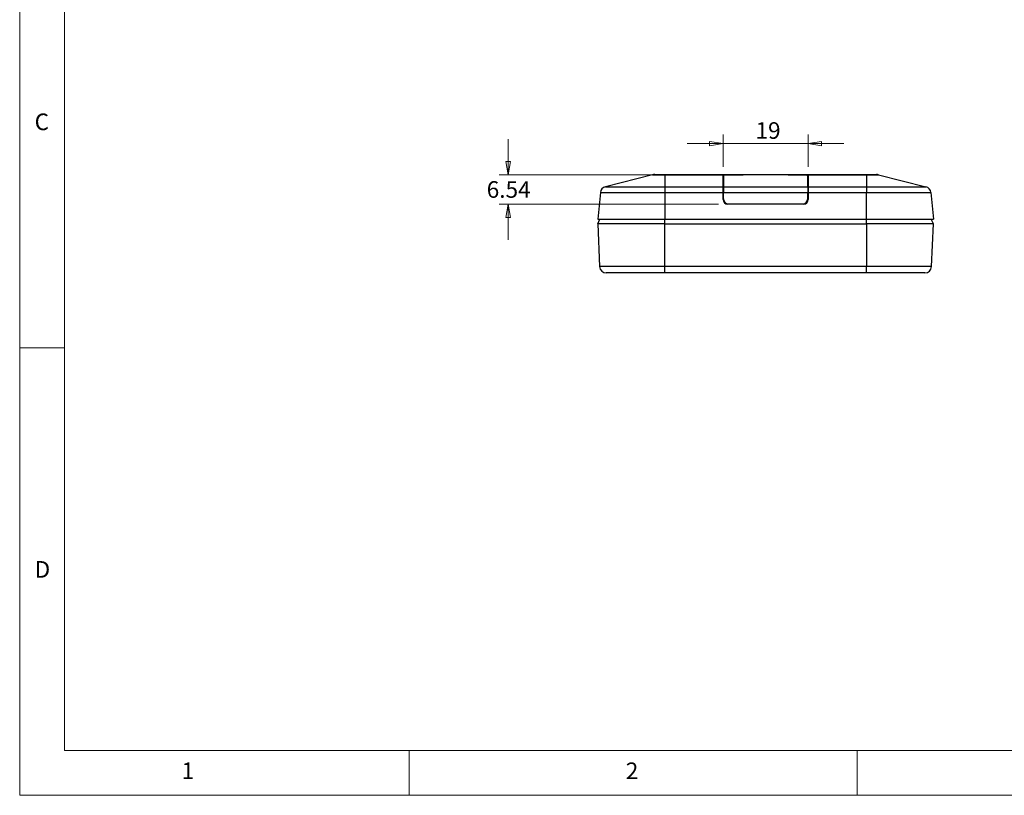
# Model space of a CAD drawing. Units: millimetres. Extents: x 5 to 292, y 5 to 205.
# Drawn here: x 5 to 115, y 5 to 92 of the extents above; entities that cross this region are included whole.
import ezdxf

# ---------------------------------------------------------------- set-up
doc = ezdxf.new("R2010")
doc.units = ezdxf.units.MM
doc.styles.add('SLDTEXTSTYLE0', font='TXT', dxfattribs={"width": 0.75})
doc.dimstyles.new('SLDDIMSTYLE4', dxfattribs={"dimtxt": 1.852083, "dimasz": 1.5, "dimexe": 0, "dimexo": 0.0625, "dimgap": 0.463021, "dimtad": 0, "dimtih": 1, "dimtoh": 1, "dimlfac": 2, "dimrnd": 1e-09, "dimzin": 12, "dimdsep": 46, "dimtxsty": 'SLDTEXTSTYLE0', "dimblk1": 'CLOSED', "dimblk2": 'CLOSED', "dimsah": 1, "dimcen": 0.09, "dimadec": 0, "dimazin": 3, "dimtfac": 1, "dimtmove": 0, "dimatfit": 0, "dimldrblk": 'CLOSED', "dimfxl": 0, "dimfrac": 2, "dimtolj": 1, "dimtzin": 12, "dimarcsym": 0})

# ---------------------------------------------------------------- blocks, each defined once
blk = doc.blocks.new('_Closed')
at = {"color": 0, "linetype": 'ByBlock', "lineweight": -2}
for p, q in [((-1, 0.166667), (0, 0)), ((-1, 0.166667), (-1, -0.166667)), ((0, 0), (-1, -0.166667)), ((0, 0), (-1, 0))]:
    blk.add_line(p, q, dxfattribs=at)
blk = doc.blocks.new('_D_7')
at = {"color": 7, "linetype": 'Continuous', "lineweight": 18}
for p, q in [((83.53, 75.2), (83.53, 78.81)), ((93.03, 75.2), (93.03, 78.81)), ((83.53, 77.81), (79.53, 77.81)), ((93.03, 77.81), (83.53, 77.81)), ((93.03, 77.81), (97.03, 77.81))]:
    blk.add_line(p, q, dxfattribs=at)
at = {"color": 7, "linetype": 'Continuous', "lineweight": 18, "xscale": 1.5, "yscale": 1.5}
blk.add_blockref('_Closed', (83.53, 77.81), dxfattribs=at)
at = {"color": 7, "linetype": 'Continuous', "lineweight": 18, "xscale": 1.5, "yscale": 1.5, "rotation": 180.0000000000005}
blk.add_blockref('_Closed', (93.03, 77.81), dxfattribs=at)
at = {"color": 7, "linetype": 'Continuous', "lineweight": 18, "insert": (87.15, 80.2), "char_height": 1.852, "attachment_point": 1, "style": 'SLDTEXTSTYLE0'}
blk.add_mtext('19', dxfattribs=at)
blk = doc.blocks.new('_D_8')
at = {"color": 7, "linetype": 'Continuous', "lineweight": 18}
for p, q in [((59.53, 74.32), (59.53, 78.32)), ((76.03, 74.32), (58.53, 74.32)), ((83.03, 71.06), (58.53, 71.06)), ((59.53, 71.06), (59.53, 67.06))]:
    blk.add_line(p, q, dxfattribs=at)
at = {"color": 7, "linetype": 'Continuous', "lineweight": 18, "xscale": 1.5, "yscale": 1.5}
for p, rotation in [((59.53, 74.32), 270.0000000000004), ((59.53, 71.06), 90.0000000000004)]:
    blk.add_blockref('_Closed', p, dxfattribs=dict(at, rotation=rotation))
at = {"color": 7, "linetype": 'Continuous', "lineweight": 18, "insert": (57.14, 73.61), "char_height": 1.852, "attachment_point": 1, "style": 'SLDTEXTSTYLE0'}
blk.add_mtext('6.54', dxfattribs=at)

msp = doc.modelspace()

# ---------------------------------------------------------------- linework, layer by layer
at = {"color": 7, "linetype": 'Continuous', "lineweight": 18}
for p, q in [((5, 205), (5, 5)), ((10, 200), (10, 10)), ((10, 55), (5, 55)), ((10, 10), (104.8, 10)), ((48.5, 5), (48.5, 10)), ((98.5, 10), (98.5, 5)), ((104.8, 10), (138.6727, 10)), ((5, 5), (292, 5))]:
    msp.add_line(p, q, dxfattribs=at)
at = {"color": 7, "linetype": 'Continuous', "lineweight": 25}
for p, q in [((75.6591, 74.3247), (70.3896, 72.985)), ((75.6591, 74.3247), (77.0304, 74.3247)), ((77.0304, 74.3555), (77.0304, 74.3247)), ((77.0304, 74.3555), (86.719, 74.3555)), ((77.0304, 74.3247), (84.0304, 74.3247)), ((77.0304, 74.3247), (77.0304, 72.985)), ((83.5304, 72.985), (83.5304, 74.1976)), ((83.5804, 74.1785), (83.5804, 72.985)), ((84.0304, 74.3247), (85.7804, 74.3247)), ((92.4304, 74.3183), (84.1304, 74.3183)), ((85.7804, 74.3247), (86.719, 74.3555)), ((85.7804, 74.3183), (85.7804, 74.3247)), ((86.719, 74.3555), (89.8417, 74.3555)), ((89.8417, 74.3555), (90.7804, 74.3247)), ((89.8417, 74.3555), (99.5304, 74.3555)), ((90.7804, 74.3247), (92.5304, 74.3247)), ((90.7804, 74.3247), (90.7804, 74.3183)), ((92.5304, 74.3247), (99.5304, 74.3247)), ((92.9804, 72.985), (92.9804, 74.1785)), ((93.0304, 74.1976), (93.0304, 72.985)), ((99.5304, 74.3555), (99.5304, 74.3247)), ((99.5304, 74.3247), (99.5304, 72.985)), ((99.5304, 74.3247), (100.9016, 74.3247)), ((100.9016, 74.3247), (106.1712, 72.985)), ((70.3896, 72.985), (77.0304, 72.985)), ((77.0304, 72.985), (83.5304, 72.985)), ((77.0304, 72.985), (77.0304, 72.3327)), ((83.5304, 72.3327), (83.5304, 72.985)), ((83.5804, 72.985), (92.9804, 72.985)), ((83.5804, 72.985), (83.5804, 72.3327)), ((92.9804, 72.985), (92.9804, 72.3327)), ((93.0304, 72.985), (99.5304, 72.985)), ((93.0304, 72.985), (93.0304, 72.3327)), ((99.5304, 72.985), (99.5304, 72.3327)), ((99.5304, 72.985), (106.1712, 72.985)), ((69.8281, 72.3327), (69.5304, 69.3555)), ((69.8281, 72.3327), (77.0304, 72.3327)), ((77.0304, 72.3327), (77.0304, 69.3555)), ((77.0304, 72.3327), (83.5304, 72.3327)), ((83.5304, 71.5555), (83.5304, 72.3327)), ((83.5804, 71.6305), (83.5804, 72.3327)), ((83.5804, 72.3327), (92.9804, 72.3327)), ((92.9804, 71.6305), (92.9804, 72.3327)), ((93.0304, 72.3327), (93.0304, 71.5555)), ((93.0304, 72.3327), (99.5304, 72.3327)), ((99.5304, 69.3555), (99.5304, 72.3327)), ((99.5304, 72.3327), (106.7326, 72.3327)), ((106.7326, 72.3327), (107.0304, 69.3555)), ((92.5304, 71.0555), (84.0304, 71.0555)), ((84.1304, 71.0805), (92.4304, 71.0805)), ((84.71, 71.0555), (84.7105, 71.0805)), ((86.2054, 71.0555), (86.2054, 71.0805)), ((90.3554, 71.0805), (90.3554, 71.0555)), ((91.8502, 71.0805), (91.8507, 71.0555)), ((69.5304, 69.3555), (77.0304, 69.3555)), ((69.5304, 68.8555), (69.7804, 69.3555)), ((77.0304, 69.3555), (99.5304, 69.3555)), ((77.0304, 68.8555), (77.0304, 69.3555)), ((99.5304, 69.3555), (107.0304, 69.3555)), ((99.5304, 68.8555), (99.5304, 69.3555)), ((107.0304, 68.8555), (106.7804, 69.3555)), ((69.5304, 68.8555), (69.7478, 64.0714)), ((77.0304, 68.8555), (69.5304, 68.8555)), ((77.0304, 64.0714), (77.0304, 68.8555)), ((77.0304, 68.8555), (99.5304, 68.8555)), ((99.5304, 68.8555), (99.5304, 64.0714)), ((107.0304, 68.8555), (99.5304, 68.8555)), ((106.8129, 64.0714), (107.0304, 68.8555)), ((77.0304, 64.0714), (69.7478, 64.0714)), ((99.5304, 64.0714), (77.0304, 64.0714)), ((77.0304, 63.3555), (77.0304, 64.0714)), ((106.8129, 64.0714), (99.5304, 64.0714)), ((99.5304, 63.3555), (99.5304, 64.0714)), ((99.5304, 63.3555), (77.0304, 63.3555))]:
    msp.add_line(p, q, dxfattribs=at)
at = {"color": 8, "linetype": 'Continuous', "lineweight": 25}
for p, q in [((84.0304, 74.316), (84.0304, 74.3247)), ((92.5304, 74.3247), (92.5304, 74.316)), ((83.5804, 71.873), (83.5304, 71.873)), ((83.5304, 71.6555), (83.5804, 71.6555)), ((93.0304, 71.873), (92.9804, 71.873)), ((92.9804, 71.6555), (93.0304, 71.6555)), ((84.46, 71.0805), (84.4596, 71.0555)), ((92.1011, 71.0555), (92.1007, 71.0805))]:
    msp.add_line(p, q, dxfattribs=at)
at = {"color": 7, "linetype": 'Continuous', "lineweight": 25}
for centre, radius, start, end in [((75.9055, 73.3555), 1, 90, 104.264512), ((100.6552, 73.3555), 1, 75.735488, 90), ((70.5743, 72.2581), 0.75, 104.264512, 174.289407), ((105.9864, 72.2581), 0.75, 5.710593, 75.735488), ((84.0304, 71.5555), 0.5, 180, 270), ((84.1304, 71.6305), 0.55, 180, 270), ((92.4304, 71.6305), 0.55, 270, 0), ((92.5304, 71.5555), 0.5, 270, 0), ((70.497, 64.1055), 0.75, 182.602562, 270), ((106.0637, 64.1055), 0.75, 270, 357.397438)]:
    msp.add_arc(centre, radius, start, end, dxfattribs=at)
for centre, major_axis, ratio, start_param, end_param in [((84.0304, 74.1976), (0.5, 0), 0.25423729, 1.57079633, 3.14159265), ((84.1304, 74.1785), (0.55, 0), 0.25423729, 1.57079633, 3.14159265), ((92.4304, 74.1785), (0.55, 0), 0.25423729, 0, 1.57079633), ((92.5304, 74.1976), (0.5, 0), 0.25423729, 0, 1.57079633), ((84.0304, 72.753), (0.5, 0), 0.25423729, 2.69056584, 3.14159265), ((92.5304, 72.753), (0.5, 0), 0.25423729, 0, 0.45102681), ((85.9554, 71.0368), (0, 1.0318), 0.96916853, 1.52841252, 1.57079633), ((90.6054, 71.0368), (0, -1.0318), 0.96916853, 1.57079633, 1.61318014)]:
    msp.add_ellipse(centre, major_axis=major_axis, ratio=ratio, start_param=start_param, end_param=end_param, dxfattribs=at)
for points, knots in [([(75.9055, 74.3555), (75.9206, 74.3555), (75.9439, 74.3555), (76.084, 74.3555), (76.2293, 74.3555), (76.4083, 74.3555), (76.6704, 74.3555), (76.8889, 74.3555), (77.0304, 74.3555)], [0, 0, 0, 0, 0.23944268, 0.36964528, 0.49999996, 0.6302026, 0.76055732, 1, 1, 1, 1]), ([(99.5304, 74.3555), (99.6718, 74.3555), (99.8902, 74.3555), (100.1523, 74.3555), (100.3313, 74.3555), (100.4767, 74.3555), (100.6168, 74.3555), (100.6401, 74.3555), (100.6552, 74.3555)], [0, 0, 0, 0, 0.23944268, 0.36964528, 0.49999996, 0.6302026, 0.76055732, 1, 1, 1, 1]), ([(77.0304, 63.3555), (76.7648, 63.3555), (76.2254, 63.3555), (75.4169, 63.3555), (74.6774, 63.3555), (74.0199, 63.3555), (73.4452, 63.3555), (72.9036, 63.3555), (72.4025, 63.3555), (71.9502, 63.3555), (71.5551, 63.3555), (71.2193, 63.3555), (70.9198, 63.3555), (70.6823, 63.3555), (70.5254, 63.3555), (70.5064, 63.3555), (70.497, 63.3555)], [0, 0, 0, 0, 0.07762397, 0.15765538, 0.23995134, 0.30426628, 0.36860688, 0.43429026, 0.49999996, 0.56568341, 0.63139304, 0.69570801, 0.76004858, 0.84232177, 0.92236452, 1, 1, 1, 1]), ([(106.0637, 63.3555), (106.0543, 63.3555), (106.0353, 63.3555), (105.8784, 63.3555), (105.641, 63.3555), (105.3414, 63.3555), (105.0056, 63.3555), (104.6106, 63.3555), (104.1583, 63.3555), (103.6572, 63.3555), (103.1156, 63.3555), (102.5409, 63.3555), (101.8835, 63.3555), (101.1439, 63.3555), (100.3354, 63.3555), (99.796, 63.3555), (99.5304, 63.3555)], [0, 0, 0, 0, 0.07762397, 0.15765538, 0.23995134, 0.30426628, 0.36860688, 0.43429026, 0.49999996, 0.56568341, 0.63139304, 0.69570801, 0.76004858, 0.84232177, 0.92236452, 1, 1, 1, 1])]:
    msp.add_open_spline(points, degree=3, knots=knots, dxfattribs=at)

# ---------------------------------------------------------------- texts
at = {"color": 7, "linetype": 'Continuous', "lineweight": 0, "char_height": 1.8521, "attachment_point": 1, "style": 'SLDTEXTSTYLE0'}
for s, insert in [('C', (6.6667, 81.168)), ('D', (6.6667, 31.168)), ('1', (23.0833, 8.668)), ('2', (72.6667, 8.668))]:
    msp.add_mtext(s, dxfattribs=dict(at, insert=insert))

# ---------------------------------------------------------------- dimensions: what is measured, and where the dimension line sits
at = {"color": 7, "linetype": 'Continuous', "lineweight": 18}
dim = msp.add_linear_dim(base=(83.5304, 79.2845), p1=(93.0304, 74.1976), p2=(83.5304, 74.1976), dimstyle='SLDDIMSTYLE4', dxfattribs=at)
dim.commit()
dim.dimension.update_dxf_attribs({"geometry": '_D_7', "text_midpoint": (88.5219, 79.2845), "dimtype": 160})
dim = msp.add_linear_dim(base=(59.5303, 71.0555), p1=(77.0304, 74.3247), p2=(84.0304, 71.0555), angle=90, dimstyle='SLDDIMSTYLE4', dxfattribs=at)
dim.commit()
dim.dimension.update_dxf_attribs({"geometry": '_D_8', "text_midpoint": (59.5303, 72.6901), "dimtype": 160})

doc.saveas('drawing.dxf')
